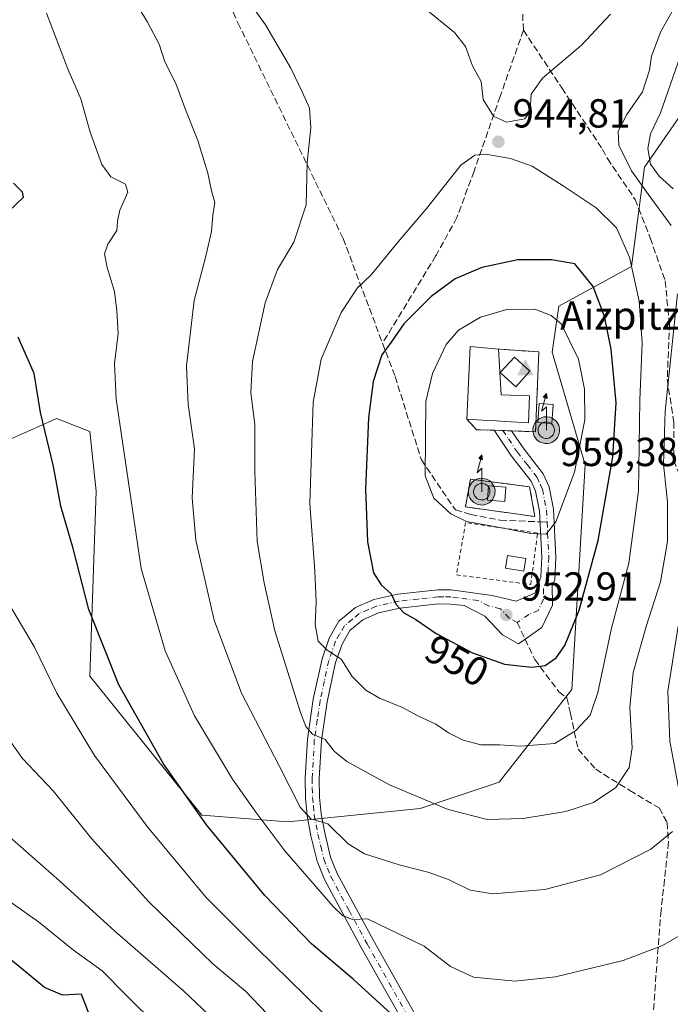
# Model space of a CAD drawing. Units: metres. Extents: x 623541 to 626969, y 4782763 to 4785139.
# Drawn here: x 626115 to 626276, y 4784276 to 4784519 of the extents above; entities that cross this region are included whole.
import ezdxf
from ezdxf.enums import TextEntityAlignment as Align

# ---------------------------------------------------------------- set-up
doc = ezdxf.new("R2010")
doc.units = ezdxf.units.M
doc.header["$MEASUREMENT"] = 0
for name, pattern in [('DGN Style 2', [1.6480167562047852, 0.988810053722871, -0.6592067024819142]), ('DGN Style 3', [2.307223458686699, 1.648016756204785, -0.6592067024819142]), ('DGN Style 4', [2.6384748266838614, 1.318413404963828, -0.6592067024819142, 0.001648016756204785, -0.6592067024819142])]:
    doc.linetypes.add(name, pattern=pattern)
for name, color, linetype, lineweight in [('Alambrada', 7, 'DGN Style 2', 0), ('Antena Cxs', 7, 'Continuous', 0), ('Antena puntual', 7, 'Continuous', 0), ('Carretera de calzada única Cxs', 7, 'Continuous', 13), ('Carretera de calzada única eje', 7, 'DGN Style 4', 0), ('Cima', 7, 'Continuous', 0), ('Cota de cima', 7, 'Continuous', 0), ('Curva de nivel maestra', 30, 'Continuous', 30), ('Curva de nivel normal', 30, 'Continuous', 0), ('Edificación Cxs', 1, 'Continuous', 13), ('Edificación ligera Cxs', 1, 'Continuous', 0), ('Instalación de telecomunicaciones y medición Cxs', 135, 'Continuous', 0), ('Nivel 33', 7, 'Continuous', 0), ('Nombre de cima', 7, 'Continuous', 0), ('Núcleo urbano CxS', 7, 'Continuous', 0), ('Pastizal CxS', 92, 'Continuous', 0), ('Punto de cota en terreno', 7, 'Continuous', 0), ('Rótulo de curva de nivel directora', 7, 'Continuous', 0), ('Rótulo de punto de cota en terreno', 7, 'Continuous', 0), ('Senda', 7, 'DGN Style 3', 0), ('Senda no paivmentada conexión', 7, 'DGN Style 3', 0)]:
    doc.layers.add(name, color=color, linetype=linetype, lineweight=lineweight)
doc.styles.add('Style-Arial', font='txt')

# ---------------------------------------------------------------- blocks, each defined once
blk = doc.blocks.new('*U19')
at = {"layer": 'Pastizal CxS', "color": 92, "linetype": 'Continuous', "lineweight": 0}
blk.add_polyline3d([(626109.6397000002, 4784414.064099999, 922.1540999999999), (626123.0937999999, 4784420.043299999, 925.4327000000048), (626124.3585000001, 4784420.604900001, 925.7878000000056), (626132.5336999996, 4784417.334899999, 927.7590999999958), (626134.1699000001, 4784402.6165, 927.3635999999971), (626132.5336999996, 4784356.827299999, 922.9505000000064), (626160.3350999998, 4784322.484300001, 925.3016000000061), (626181.5941000005, 4784320.849300001, 932.5078999999969), (626214.3015999999, 4784324.119700001, 939.8555999999954), (626233.9256999996, 4784330.6599, 943.5331000000006), (626251.9139, 4784353.5551, 948.4147999999988), (626255.1848999998, 4784409.157299999, 955.5339999999997), (626247.0075000003, 4784436.958500001, 958.3469999999943), (626248.6436999999, 4784448.405300001, 953.5224000000018), (626266.6321, 4784458.217300001, 945.7592000000004), (626269.9029999999, 4784482.748500001, 937.2189000000071), (626299.3392000003, 4784525.2663, 933.9005000000034)], dxfattribs=at)
blk = doc.blocks.new('5CIMA')
at = {"layer": 'Núcleo urbano CxS', "color": 51, "linetype": 'Continuous', "lineweight": 0}
blk.add_solid([(-0.2046930268283468, -0.1364620178855643), (-1.818989403545857e-16, 0.2729240357711289), (0.204693026828347, -0.1364620178855646)], dxfattribs=at)
blk = doc.blocks.new('5PATER')
at = {"layer": 'Punto de cota en terreno', "linetype": 'Continuous', "lineweight": 0}
h = blk.add_hatch(color=51, dxfattribs=at)
edge = h.paths.add_edge_path()
edge.add_ellipse((0, 0), major_axis=(-0.1095731443231308, -0.1110710700762829), ratio=0.9994222409660322, start_angle=0, end_angle=360)
blk = doc.blocks.new('5ANTEN')
at = {"layer": 'Nivel 33', "linetype": 'Continuous', "lineweight": 0, "extrusion": (0, 0, -1)}
blk.add_hatch(color=5, dxfattribs=at).paths.add_polyline_path([(-0.0254, 0.7572), (-0.0074, 0.8788), (0.0718, 0.7896000000000001)])
at = {"layer": 'Nivel 33', "linetype": 'Continuous', "lineweight": 0}
for points in [[(0.039, -0.3583), (-0.0328, -0.3574), (-0.09210000000000002, -0.3441000000000001), (-0.1438, -0.3251), (-0.1919, -0.2949), (-0.2269, -0.263), (-0.2647, -0.2219), (-0.2906, -0.178), (-0.3112, -0.1303), (-0.3232, -0.064), (-0.3252, -0.0046), (-0.3178, 0.0489), (-0.2941, 0.1163), (-0.2696, 0.1597), (-0.2321, 0.2034), (-0.1989, 0.2326), (-0.171, 0.2528), (-0.099, 0.2862), (-0.0524, 0.2994), (0.0124, 0.3021), (0.0915, 0.2914), (0.1483, 0.269), (0.2024, 0.2377), (0.2338, 0.2116), (0.2578, 0.185), (0.291, 0.1357), (0.312, 0.0935), (0.3246, 0.05110000000000001), (0.3333, 0.0027), (0.3324, -0.0536), (0.3246, -0.1024), (0.305, -0.1598), (0.2789, -0.2113), (0.2476, -0.2515), (0.229, -0.2727), (0.1906, -0.3008), (0.1399, -0.3302), (0.0916, -0.3488000000000001)], [(0.0285, -0.2317), (-0.018, -0.2311), (-0.0563, -0.2225), (-0.0877, -0.2109), (-0.1151, -0.1938), (-0.1376, -0.1733), (-0.1625, -0.1461), (-0.1776, -0.1206), (-0.1893, -0.0935), (-0.1971, -0.0505), (-0.1984, -0.0112), (-0.1942, 0.019), (-0.1785, 0.06380000000000001), (-0.1655, 0.0867), (-0.1419, 0.1143), (-0.1199, 0.1337), (-0.1067, 0.1432), (-0.0549, 0.1672), (-0.0323, 0.1736), (0.006500000000000001, 0.1753), (0.0594, 0.1681), (0.0931, 0.1548), (0.1298, 0.1336), (0.146, 0.1201), (0.1579, 0.1069), (0.1815, 0.0719), (0.1939, 0.047), (0.2013, 0.0218), (0.2066, -0.0076), (0.2061, -0.0426), (0.2014, -0.0718), (0.1882, -0.1105), (0.1716, -0.1432), (0.1501, -0.1709), (0.1431, -0.1788), (0.1213, -0.1948), (0.08510000000000001, -0.2158), (0.0573, -0.2265)]]:
    blk.add_hatch(color=5, dxfattribs=at).paths.add_polyline_path(points)
at = {"layer": 'Nivel 33', "color": 7, "linetype": 'Continuous', "lineweight": 0, "elevation": 0.05, "flags": 128}
blk.add_lwpolyline([(0.007, -0.0288), (0.0074, 0.5504), (-0.1102, 0.4384), (0.0074, 0.8788)], dxfattribs=at)
at = {"layer": 'Nivel 33', "color": 7, "linetype": 'Continuous', "lineweight": 0, "flags": 128}
for points in [[(-0.2321, 0.2034), (-0.2696, 0.1597), (-0.2941, 0.1163), (-0.3178, 0.0489), (-0.3252, -0.0046), (-0.3232, -0.064), (-0.3112, -0.1303), (-0.2906, -0.178), (-0.2647, -0.2219), (-0.2269, -0.263), (-0.1919, -0.2949), (-0.1438, -0.3251), (-0.09210000000000002, -0.3441000000000001), (-0.0328, -0.3574), (0.039, -0.3583), (0.0916, -0.3488000000000001), (0.1399, -0.3302), (0.1906, -0.3008), (0.229, -0.2727), (0.2476, -0.2515), (0.2789, -0.2113), (0.305, -0.1598), (0.3246, -0.1024), (0.3324, -0.0536), (0.3333, 0.0027), (0.3246, 0.05110000000000001), (0.312, 0.0935), (0.291, 0.1357), (0.2578, 0.185), (0.2338, 0.2116), (0.2024, 0.2377), (0.1483, 0.269), (0.0915, 0.2914), (0.0124, 0.3021), (-0.0524, 0.2994), (-0.099, 0.2862), (-0.171, 0.2528), (-0.1989, 0.2326)], [(-0.1419, 0.1143), (-0.1655, 0.0867), (-0.1785, 0.06380000000000001), (-0.1942, 0.019), (-0.1984, -0.0112), (-0.1971, -0.0505), (-0.1893, -0.0935), (-0.1776, -0.1206), (-0.1625, -0.1461), (-0.1376, -0.1733), (-0.1151, -0.1938), (-0.0877, -0.2109), (-0.0563, -0.2225), (-0.018, -0.2311), (0.0285, -0.2317), (0.0573, -0.2265), (0.08510000000000001, -0.2158), (0.1213, -0.1948), (0.1431, -0.1788), (0.1501, -0.1709), (0.1716, -0.1432), (0.1882, -0.1105), (0.2014, -0.0718), (0.2061, -0.0426), (0.2066, -0.0076), (0.2013, 0.0218), (0.1939, 0.047), (0.1815, 0.0719), (0.1579, 0.1069), (0.146, 0.1201), (0.1298, 0.1336), (0.0931, 0.1548), (0.0594, 0.1681), (0.006500000000000001, 0.1753), (-0.0323, 0.1736), (-0.0549, 0.1672), (-0.1067, 0.1432), (-0.1199, 0.1337)]]:
    blk.add_lwpolyline(points, close=True, dxfattribs=at)
at = {"layer": 'Nivel 33', "color": 7, "linetype": 'Continuous', "lineweight": 0}
blk.add_3dface([(0.0074, 0.8788, 0.05), (0.0254, 0.7572, 0.05), (-0.0718, 0.7896000000000001, 0.05)], dxfattribs=at)

msp = doc.modelspace()

# ---------------------------------------------------------------- linework, layer by layer
at = {"layer": 'Alambrada', "color": 7, "linetype": 'DGN Style 2', "lineweight": 0}
for points in [[(626225.8800999997, 4784420.390100001, 960.3963999999978), (626228.2801000001, 4784417.8201, 960.2290000000067), (626232.6700999998, 4784417.670100001, 960.7863000000071), (626236.9700999996, 4784417.520099999, 960.6658000000025), (626242.9200999998, 4784417.3201, 963.2191000000021), (626243.7100999998, 4784437.050100001, 959.9168999999965), (626232.7801000001, 4784437.8201, 961.5380000000005)], [(626242.7401000002, 4784396.340100001, 956.0745000000024), (626241.4200999998, 4784403.720100001, 957.5865999999952), (626226.7600999996, 4784405.590100001, 958.3142999999982), (626225.5301000001, 4784398.7301, 956.7614999999934), (626242.7401000002, 4784396.340100001, 956.0745000000024)], [(626241.7100999998, 4784379.540100001, 954.123900000006), (626243.4001000002, 4784392.2501, 955.3518000000041), (626225.6001000004, 4784394.8301, 955.4869000000036), (626223.3101000005, 4784381.9101, 953.0528000000049), (626241.7100999998, 4784379.540100001, 954.123900000006)]]:
    msp.add_polyline3d(points, dxfattribs=at)
at = {"layer": 'Antena Cxs', "color": 7, "linetype": 'Continuous', "lineweight": 0}
msp.add_polyline3d([(626241.5094, 4784432.276000001, 965.9648000000016), (626238.0037000002, 4784428.4395, 968.3891000000004), (626234.1672, 4784431.9453, 967.3154999999971), (626237.6728999997, 4784435.7817, 965.4760999999999), (626241.5094, 4784432.276000001, 965.9648000000016)], dxfattribs=at)
msp.add_polyline3d([(626241.5094, 4784432.276000001, 965.9648000000016), (626238.0037000002, 4784428.4395, 968.3891000000004), (626234.1672, 4784431.9453, 967.3154999999971), (626237.6728999997, 4784435.7817, 965.4760999999999), (626241.5094, 4784432.276000001, 965.9648000000016)], dxfattribs=at)
msp.add_3dface([(626241.5094, 4784432.276000001, 965.9648000000016), (626238.0037000002, 4784428.4395, 968.3891000000004), (626234.1672, 4784431.9453, 967.3154999999971), (626237.6728999997, 4784435.7817, 965.4760999999999)], dxfattribs=at)
msp.add_3dface([(626241.5094, 4784432.276000001, 965.9648000000016), (626238.0037000002, 4784428.4395, 968.3891000000004), (626234.1672, 4784431.9453, 967.3154999999971), (626237.6728999997, 4784435.7817, 965.4760999999999)], dxfattribs=at)
at = {"layer": 'Carretera de calzada única Cxs', "color": 7, "linetype": 'Continuous', "lineweight": 13, "extrusion": (0.007071264555353207, -0.4951906917357853, 0.8687555329526384), "elevation": -2363936.150312142, "flags": 128}
msp.add_lwpolyline([(694482.7848691012, 4148773.344127618), (694484.9336504366, 4148773.228224494), (694487.0822889869, 4148773.100811825)], dxfattribs=at)
at = {"layer": 'Carretera de calzada única Cxs', "color": 7, "linetype": 'Continuous', "lineweight": 13}
for points in [[(626218.0100999996, 4784257.370100001, 923.0334000000003), (626199.7001, 4784289.790100001, 928.603099999993), (626190.6401000004, 4784306.550100001, 931.9342000000034), (626188.8400999998, 4784311.0701, 932.8542000000016), (626187.3000999996, 4784317.4101, 934.264599999995), (626186.3901000004, 4784322.350099999, 935.1261999999989), (626185.9501, 4784326.7501, 936.0047999999952), (626185.8501000004, 4784331.600099999, 937.1325999999973), (626186.4101, 4784341.270099999, 939.5293999999994), (626187.8701, 4784351.1601, 942.0663999999962), (626190.0401, 4784361.1801, 944.3827000000019), (626191.8102000002, 4784366.280099999, 945.8493000000017), (626194.2401000002, 4784370.4301, 946.9850000000006), (626198.3002000004, 4784373.8201, 948.172399999996), (626202.9101999998, 4784375.8301, 949.3830000000017), (626208.7701000003, 4784377.140100001, 950.6517000000023), (626218.6901000004, 4784378.2301, 951.936799999996), (626222.0202000003, 4784378.1801, 952.2173999999941), (626232.1902000001, 4784376.8201, 952.999299999996), (626238.0701000001, 4784375.370100001, 953.2602000000044), (626242.7202000003, 4784377.4101, 953.4838000000019), (626244.2001, 4784381.350099999, 954.3331000000036), (626244.4401000004, 4784386.280099999, 954.8120999999956), (626243.8801999995, 4784397.7301, 956.1903000000021), (626242.9200999998, 4784402.5801, 957.1284000000015), (626241.7901, 4784405.100099999, 957.7504000000046), (626236.9802000001, 4784411.2501, 958.936799999996), (626232.6700999998, 4784417.670100001, 960.7863000000071), (626234.8201000001, 4784417.600099999, 960.7289000000019), (626236.9700999996, 4784417.520099999, 960.6658000000025), (626239.8102000002, 4784413.300100001, 959.6263999999937), (626244.7901, 4784406.920100001, 957.7724000000018), (626246.2600999996, 4784403.6501, 956.9682999999932), (626247.3501000004, 4784398.1501, 955.885500000004), (626247.9301000005, 4784386.280099999, 954.2572999999975), (626247.6601, 4784380.630100001, 953.7317999999941), (626246.9702000003, 4784379.450099999, 953.7017000000051), (626247.0701000001, 4784374.380100001, 953.2565000000033), (626244.4401000004, 4784368.860099999, 952.9437000000034), (626238.6700999998, 4784364.850099999, 952.5329000000056), (626234.7200999996, 4784367.110099999, 952.7566999999982), (626230.3400999998, 4784371.710100001, 952.6486000000004), (626225.2200999996, 4784374.340100001, 952.2041000000027), (626221.7602000004, 4784374.700099999, 951.7868000000017), (626218.8502000002, 4784374.7401, 951.4768000000041), (626209.3400999998, 4784373.700099999, 950.2804000000034), (626204.0000999998, 4784372.5001, 949.2170000000042), (626200.1501000002, 4784370.8201, 948.2274999999937), (626196.9501, 4784368.140100001, 947.1178999999975), (626195.0000999998, 4784364.8101, 946.2093000000023), (626193.4001000002, 4784360.2301, 944.9756000000052), (626191.3101000005, 4784350.540100001, 942.536699999997), (626189.8801999995, 4784340.9101, 940.2675000000017), (626189.3400999998, 4784331.540100001, 937.9475999999995), (626189.4402000001, 4784326.960100001, 936.876099999994), (626189.8501000004, 4784322.840100001, 935.9870999999986), (626190.7200999996, 4784318.140100001, 934.9254999999977), (626192.1701999997, 4784312.130100001, 933.5236000000004), (626193.8000999996, 4784308.030099999, 932.8803000000044), (626202.7500999998, 4784291.4801, 929.3319000000047), (626221.0900999998, 4784259.020099999, 923.5488000000041)], [(626218.0100999996, 4784257.370100001, 923.0334000000003), (626199.7001, 4784289.790100001, 928.603099999993), (626190.6401000004, 4784306.550100001, 931.9342000000034), (626188.8400999998, 4784311.0701, 932.8542000000016), (626187.3000999996, 4784317.4101, 934.264599999995), (626186.3901000004, 4784322.350099999, 935.1261999999989), (626185.9501, 4784326.7501, 936.0047999999952), (626185.8501000004, 4784331.600099999, 937.1325999999973), (626186.4101, 4784341.270099999, 939.5293999999994), (626187.8701, 4784351.1601, 942.0663999999962), (626190.0401, 4784361.1801, 944.3827000000019), (626191.8102000002, 4784366.280099999, 945.8493000000017), (626194.2401000002, 4784370.4301, 946.9850000000006), (626198.3002000004, 4784373.8201, 948.172399999996), (626202.9101999998, 4784375.8301, 949.3830000000017), (626208.7701000003, 4784377.140100001, 950.6517000000023), (626218.6901000004, 4784378.2301, 951.936799999996), (626222.0202000003, 4784378.1801, 952.2173999999941), (626232.1902000001, 4784376.8201, 952.999299999996), (626238.0701000001, 4784375.370100001, 953.2602000000044), (626242.7202000003, 4784377.4101, 953.4838000000019), (626244.2001, 4784381.350099999, 954.3331000000036), (626244.4401000004, 4784386.280099999, 954.8120999999956), (626243.8801999995, 4784397.7301, 956.1903000000021), (626242.9200999998, 4784402.5801, 957.1284000000015), (626241.7901, 4784405.100099999, 957.7504000000046), (626236.9802000001, 4784411.2501, 958.936799999996), (626232.6700999998, 4784417.670100001, 960.7863000000071)], [(626236.9700999996, 4784417.520099999, 960.6658000000025), (626239.8102000002, 4784413.300100001, 959.6263999999937), (626244.7901, 4784406.920100001, 957.7724000000018), (626246.2600999996, 4784403.6501, 956.9682999999932), (626247.3501000004, 4784398.1501, 955.885500000004), (626247.9301000005, 4784386.280099999, 954.2572999999975), (626247.6601, 4784380.630100001, 953.7317999999941), (626246.9702000003, 4784379.450099999, 953.7017000000051), (626247.0701000001, 4784374.380100001, 953.2565000000033), (626244.4401000004, 4784368.860099999, 952.9437000000034), (626238.6700999998, 4784364.850099999, 952.5329000000056), (626234.7200999996, 4784367.110099999, 952.7566999999982), (626230.3400999998, 4784371.710100001, 952.6486000000004), (626225.2200999996, 4784374.340100001, 952.2041000000027), (626221.7602000004, 4784374.700099999, 951.7868000000017), (626218.8502000002, 4784374.7401, 951.4768000000041), (626209.3400999998, 4784373.700099999, 950.2804000000034), (626204.0000999998, 4784372.5001, 949.2170000000042), (626200.1501000002, 4784370.8201, 948.2274999999937), (626196.9501, 4784368.140100001, 947.1178999999975), (626195.0000999998, 4784364.8101, 946.2093000000023), (626193.4001000002, 4784360.2301, 944.9756000000052), (626191.3101000005, 4784350.540100001, 942.536699999997), (626189.8801999995, 4784340.9101, 940.2675000000017), (626189.3400999998, 4784331.540100001, 937.9475999999995), (626189.4402000001, 4784326.960100001, 936.876099999994), (626189.8501000004, 4784322.840100001, 935.9870999999986), (626190.7200999996, 4784318.140100001, 934.9254999999977), (626192.1701999997, 4784312.130100001, 933.5236000000004), (626193.8000999996, 4784308.030099999, 932.8803000000044), (626202.7500999998, 4784291.4801, 929.3319000000047), (626221.0900999998, 4784259.020099999, 923.5488000000041)]]:
    msp.add_polyline3d(points, dxfattribs=at)
at = {"layer": 'Carretera de calzada única eje', "color": 7, "linetype": 'DGN Style 4', "lineweight": 0}
for points in [[(626234.8201000001, 4784417.600099999, 960.7289000000019), (626236.2001, 4784415.550100001, 960.0604000000021), (626238.3901000004, 4784412.270099999, 959.1214000000037), (626240.8000999996, 4784409.200099999, 958.5409000000074), (626243.2901, 4784406.0101, 957.751000000004), (626244.0201000003, 4784404.370100001, 957.3545000000014), (626244.5900999998, 4784403.110099999, 957.0455999999976), (626245.1300999997, 4784400.360099999, 956.501900000003), (626245.6101000002, 4784397.940099999, 956.0387000000047), (626245.7560999999, 4784394.9495, 955.5709999999963)], [(626245.7560999999, 4784394.9495, 955.5709999999963), (626246.1801000005, 4784386.280099999, 954.5682999999991), (626246.0601000005, 4784383.8101, 954.3554000000004), (626245.9301000005, 4784380.9901, 954.022100000002), (626245.5800999999, 4784380.4001, 953.9689999999974), (626244.8400999998, 4784378.4301, 953.6637999999948), (626244.8901000004, 4784375.890100001, 953.3778000000021), (626243.5800999999, 4784373.130100001, 953.2209000000003), (626241.2500999998, 4784372.110099999, 953.1692000000039), (626238.3701, 4784370.110099999, 953.118100000007), (626236.3901000004, 4784371.2401, 953.0424999999959), (626234.2001, 4784373.540100001, 953.0218000000023), (626231.2600999996, 4784374.2601, 952.8604999999952), (626228.7001, 4784375.5801, 952.6601999999986), (626223.6201, 4784376.2601, 952.1388000000006), (626221.8901000004, 4784376.440099999, 951.9719999999943), (626220.2200999996, 4784376.460100001, 951.8144999999931), (626218.7701000003, 4784376.4801, 951.6784999999946), (626213.8101000005, 4784375.940099999, 951.1218999999984), (626209.0601000005, 4784375.420100001, 950.4691000000021), (626206.3800999997, 4784374.8201, 949.9670999999945), (626203.4501, 4784374.1601, 949.2998999999982), (626201.5301000001, 4784373.3201, 948.8119000000006), (626199.2200999996, 4784372.3201, 948.2443000000059), (626197.6300999997, 4784370.9801, 947.705700000006), (626195.5900999998, 4784369.280099999, 947.0660000000062), (626194.3800999997, 4784367.210100001, 946.563500000004), (626193.4001000002, 4784365.540100001, 946.0725999999995), (626192.5201000003, 4784362.9901, 945.386799999993), (626191.7200999996, 4784360.700099999, 944.6934999999941), (626190.6300999997, 4784355.690099999, 943.4429999999993), (626189.5900999998, 4784350.850099999, 942.3024000000006), (626188.8800999997, 4784346.030099999, 941.1943000000028), (626188.1401000004, 4784341.090100001, 939.9934000000068), (626187.5900999998, 4784331.5701, 937.6576999999961), (626187.6401000004, 4784329.280099999, 937.1296000000002), (626187.6901000004, 4784326.850099999, 936.5743999999978), (626187.9001000002, 4784324.790100001, 936.1435000000056), (626188.1201, 4784322.590100001, 935.6796999999933), (626188.5701000001, 4784320.120100001, 935.141699999993), (626189.0100999996, 4784317.770099999, 934.6208000000044), (626189.7301000003, 4784314.770099999, 933.9376999999951), (626190.5000999998, 4784311.600099999, 933.2045000000071), (626191.4001000002, 4784309.340100001, 932.7790999999999), (626192.2200999996, 4784307.290100001, 932.4572000000045), (626196.7500999998, 4784298.9101, 930.7146000000067), (626201.2200999996, 4784290.630100001, 929.0031000000017), (626219.5500999996, 4784258.190099999, 923.2737000000053)]]:
    msp.add_polyline3d(points, dxfattribs=at)
at = {"layer": 'Curva de nivel maestra', "color": 30, "linetype": 'Continuous', "lineweight": 30, "flags": 128}
for points, elevation in [([(626112.3399999999, 4784471.7401), (626116.1600000003, 4784475.340100001), (626115.9100000003, 4784476.5701), (626113.6900000004, 4784478.800100001)], 925), ([(626241.8799999999, 4784359.050100001), (626245.29, 4784359.520099999), (626248, 4784361.370100001), (626250.1799999997, 4784364.440099999), (626253.6699999999, 4784373.210100001), (626258.3700000001, 4784390.440099999), (626262.0099999999, 4784411.0801), (626262.8499999996, 4784424.4301), (626261.6500000004, 4784437.7501), (626259.9600000001, 4784445.800100001), (626257.1399999997, 4784453.2301), (626252.6399999997, 4784458.850099999), (626246.8200000003, 4784459.8101), (626238.4900000002, 4784459.800100001), (626229.5899999999, 4784457.9101), (626223.04, 4784455.170100001), (626217.0599999997, 4784450.7501), (626210.2599999999, 4784444.020099999), (626207.1399999997, 4784439.4301), (626204.8799999999, 4784436.3301), (626202.7100000001, 4784429.7401), (626201.5099999999, 4784420.7401), (626200.7800000003, 4784403.0801), (626201.3300000001, 4784390.0801), (626202.7599999999, 4784382.4101), (626204.6900000004, 4784379.4101), (626207.1399999997, 4784377.2501), (626208.4299999997, 4784374.600099999), (626210.3200000003, 4784372.540100001), (626213.2800000003, 4784370.9001), (626218.29, 4784367.4301), (626227.3300000001, 4784362.610099999), (626235.25, 4784359.800100001), (626241.8799999999, 4784359.050100001)], 950), ([(626209.0700000003, 4784271.590100001), (626197.7199999997, 4784281.940099999), (626187.4400000004, 4784290.6601), (626175.8799999999, 4784302.620100001), (626161.4299999997, 4784320.0601), (626150.79, 4784335.200099999), (626139.79, 4784354.6801), (626132.2999999998, 4784373.3101), (626128.4199999999, 4784388.4301), (626125.4000000004, 4784398.890100001), (626123.6100000005, 4784408.700099999), (626120.4000000004, 4784422.0801), (626118.7800000003, 4784431.7401), (626114.8399999999, 4784440.7401)], 925), ([(626132.2800000003, 4784273.6501), (626130.5, 4784278.2401), (626125.7800000003, 4784277.940099999), (626121.3899999997, 4784279.8301), (626113.3200000003, 4784286.4801)], 900)]:
    msp.add_lwpolyline(points, dxfattribs=dict(at, elevation=elevation))
at = {"layer": 'Curva de nivel normal', "color": 30, "linetype": 'Continuous', "lineweight": 0, "flags": 128}
for points, elevation in [([(626276.8099999997, 4784318.449999999), (626271.4699999997, 4784314.050000001), (626258.9800000006, 4784307.730000001), (626245.2000000002, 4784304.08), (626232.4299999997, 4784303), (626226.7400000002, 4784303.960000001), (626221.5199999996, 4784306.52), (626216.5999999996, 4784308.279999999), (626209.1799999997, 4784310.180000001), (626200.5999999996, 4784312.9), (626196.5199999996, 4784315.4), (626191.4800000006, 4784320.300000001), (626187.2999999998, 4784321.550000001), (626184.6100000005, 4784324.5), (626179.4500000002, 4784334.67), (626170.1399999997, 4784352.689999999), (626163.3099999997, 4784370.730000001), (626158.79, 4784390.470000001), (626157.9199999999, 4784401), (626158.5099999999, 4784413.060000001), (626156.9500000002, 4784424.039999999), (626156.4600000001, 4784433.65), (626158.3799999999, 4784449.74), (626161.3099999997, 4784460.710000001), (626162.7199999997, 4784466.859999999), (626163, 4784470.880000001), (626163.5, 4784474.050000001), (626162.6600000003, 4784476.880000001), (626161.7400000002, 4784481.24), (626159.3200000003, 4784489.32), (626156.0999999996, 4784497.430000001), (626153.8899999997, 4784503.42), (626151.1600000003, 4784508.76), (626149.7199999997, 4784513.180000001), (626146.8700000001, 4784518.65), (626139.9299999997, 4784530.15)], 935), ([(626171.5999999996, 4784524.230000001), (626176.04, 4784517.930000001), (626182.3300000001, 4784507.220000001), (626185.1399999997, 4784501.34), (626186.9800000006, 4784497.380000001), (626187.2999999998, 4784492.529999999), (626186.3799999999, 4784483.859999999), (626186.1399999997, 4784473.41), (626183.0599999997, 4784464.199999999), (626179.0099999999, 4784457.449999999), (626175.9600000001, 4784449.230000001), (626172.8300000001, 4784434.699999999), (626172.4600000001, 4784426.9), (626173.4100000003, 4784419.08), (626173.3899999997, 4784407.5), (626173.9900000002, 4784390.199999999), (626175.7000000002, 4784379.92), (626178.3499999996, 4784368.109999999), (626184.7000000002, 4784347.91), (626186.0199999996, 4784344.449999999), (626187.6600000003, 4784342.539999999), (626190.8600000005, 4784341.16), (626193.0700000003, 4784338.289999999), (626196.1600000003, 4784335.779999999), (626206.7400000002, 4784329.960000001), (626221.3099999997, 4784323.859999999), (626230.9000000004, 4784321.430000001), (626239.8499999996, 4784321.640000001), (626250.3899999997, 4784323.4), (626257.25, 4784325.65), (626262.7599999999, 4784329.33), (626266.0899999999, 4784334.25), (626266.7800000003, 4784339.100000001), (626266.2199999997, 4784349.119999999), (626267.04, 4784357.75), (626270.2599999999, 4784369.140000001), (626273.8399999999, 4784380.210000001), (626275.5800000001, 4784390.130000001), (626275.5899999999, 4784399.939999999), (626274.5700000003, 4784409.180000001), (626275, 4784422.41), (626278.04, 4784451.430000001)], 940), ([(626276.4500000002, 4784468.33), (626270.7999999998, 4784476.109999999), (626266.6100000005, 4784481.859999999), (626263.54, 4784488.210000001), (626263.3099999997, 4784491.689999999), (626265.4800000006, 4784495.74), (626269.3700000001, 4784501.41), (626271.1299999999, 4784506.75), (626271.5999999996, 4784510.180000001), (626273.8799999999, 4784516.34), (626278.8700000001, 4784525.100000001)], 940), ([(626261.4800000006, 4784520.619999999), (626254.2599999999, 4784512.960000001), (626244.5999999996, 4784504.74), (626241.8099999997, 4784500.82), (626241.5899999999, 4784496.619999999), (626240.2699999996, 4784494.710000001), (626235.7400000002, 4784493.84), (626232.5300000003, 4784495.4), (626229.9199999999, 4784499.470000001), (626229.4000000004, 4784503.939999999), (626227.29, 4784507.800000001), (626225.5700000003, 4784512.609999999), (626222.8700000001, 4784516.039999999), (626214.0199999996, 4784523.220000001)], 945), ([(626284.4900000002, 4784296.07), (626274.3499999996, 4784290.26), (626264.5700000003, 4784286.57), (626247.8300000001, 4784282.470000001), (626237.8700000001, 4784281.449999999), (626227.54, 4784282.430000001), (626221.8399999999, 4784285.060000001), (626215.3499999996, 4784290.09), (626206.3799999999, 4784294.359999999), (626201.3200000003, 4784296.880000001), (626197.5599999997, 4784296.66), (626195.1699999999, 4784297.609999999), (626192.8399999999, 4784299.880000001), (626180.8300000001, 4784313.630000001), (626173.6900000004, 4784323.25), (626167.8600000005, 4784331.41), (626158.4699999997, 4784347.02), (626151.2599999999, 4784363.15), (626145.25, 4784383.470000001), (626142.4000000004, 4784403.100000001), (626139.0999999996, 4784425.369999999), (626138.6699999999, 4784434.210000001), (626139.5800000001, 4784441.619999999), (626139.2400000002, 4784447.210000001), (626138.7199999997, 4784451.960000001), (626136.8399999999, 4784457.92), (626136.2000000002, 4784461.289999999), (626137.0499999998, 4784463.74), (626139.2400000002, 4784467.08), (626139.4000000004, 4784469.41), (626139.9800000006, 4784472.08), (626141.9400000004, 4784476.58), (626141.4000000004, 4784478.57), (626137.8099999997, 4784480.33), (626135.5499999998, 4784483.390000001), (626132.6500000004, 4784491.4), (626130.3200000003, 4784499.67), (626127.2400000002, 4784506.789999999), (626121.8799999999, 4784520.850000001)], 930), ([(626278.7100000001, 4784510.119999999), (626273.8099999997, 4784496.16), (626271.3499999996, 4784491.029999999), (626270.7000000002, 4784487.369999999), (626271.3300000001, 4784483.51), (626273.5099999999, 4784480.5), (626276.9299999997, 4784477.350000001)], 935), ([(626230.4699999997, 4784485.930000001), (626227.8899999997, 4784485.699999999), (626224.4100000003, 4784483.27), (626215.9699999997, 4784472.609999999), (626208.8799999999, 4784464.26), (626202.1900000004, 4784456.16), (626198.8600000005, 4784452.890000001), (626194.8099999997, 4784446.84), (626189.8200000003, 4784435.26), (626187.8899999997, 4784424.619999999), (626187.0599999997, 4784399.58), (626188.2400000002, 4784382.880000001), (626188.6100000005, 4784375.119999999), (626188.3200000003, 4784369.619999999), (626189.1100000005, 4784365.52), (626191.3399999999, 4784363.27), (626194.8200000003, 4784361.07), (626197.5199999996, 4784356.76), (626200.8899999997, 4784353.390000001), (626204.2699999996, 4784351.430000001), (626209.9800000006, 4784349.140000001), (626213.7199999997, 4784347.060000001), (626218.2300000006, 4784344.960000001), (626221.3799999999, 4784342.869999999), (626224.9500000002, 4784341.07), (626229.3499999996, 4784339.9), (626233.9900000002, 4784339.850000001), (626239.0800000001, 4784339.550000001), (626247.6600000003, 4784340.17), (626252.8799999999, 4784343.4), (626256.4000000004, 4784347.180000001), (626258.2800000003, 4784352.83), (626261.7300000006, 4784368.720000001), (626266.0199999996, 4784384.84), (626268.3799999999, 4784402.720000001), (626268.7000000002, 4784425.09), (626269.2999999998, 4784439.300000001), (626268.5599999997, 4784449.609999999), (626266.1200000001, 4784460.480000001), (626262.9000000004, 4784467.779999999), (626257.8700000001, 4784472.689999999), (626249.75, 4784478.119999999), (626242.0800000001, 4784482.99), (626236.6799999997, 4784484.890000001), (626230.4699999997, 4784485.930000001)], 945), ([(626242.7400000002, 4784447.619999999), (626235.8099999997, 4784447.539999999), (626229.2699999996, 4784445.640000001), (626223.8600000005, 4784442.41), (626220.8099999997, 4784438.930000001), (626217.3799999999, 4784431.680000001), (626215.7199999997, 4784424.82), (626215.5899999999, 4784406.380000001), (626217.7000000002, 4784400.850000001), (626221.9400000004, 4784396.980000001), (626225.8399999999, 4784395.08), (626232.7199999997, 4784393.91), (626241.75, 4784392.16), (626245.5300000003, 4784392), (626247.9500000002, 4784395), (626252.5800000001, 4784407.34), (626255.0800000001, 4784420.289999999), (626255.0499999998, 4784427.850000001), (626253.4900000002, 4784435.26), (626249.2000000002, 4784444), (626246.7599999999, 4784446.039999999), (626242.7400000002, 4784447.619999999)], 955), ([(626198.1900000004, 4784265.859999999), (626173.8700000001, 4784289.619999999), (626161.3799999999, 4784302.08), (626146.7599999999, 4784319.640000001), (626133.6900000004, 4784337.24), (626124.4100000003, 4784352.630000001), (626118.9100000003, 4784364.07), (626112.6699999999, 4784374.480000001)], 920), ([(626278.1799999997, 4784369.189999999), (626275.6100000005, 4784353.16), (626276.1600000003, 4784340.75), (626278.5899999999, 4784327.52)], 935), ([(626176.4900000002, 4784273.380000001), (626171.0800000001, 4784278.960000001), (626163.0599999997, 4784285.730000001), (626147.1799999997, 4784301.08), (626132.9600000001, 4784316.75), (626123.4600000001, 4784328.539999999), (626115.9400000004, 4784336.5), (626109.7699999996, 4784344.99)], 915), ([(626173.0700000003, 4784262.600000001), (626155.7300000006, 4784279.029999999), (626138.7599999999, 4784293.810000001), (626125.0499999998, 4784306.25), (626112.7100000001, 4784317.09)], 910), ([(626149.4000000004, 4784270.180000001), (626141.54, 4784277.99), (626135.6200000001, 4784283.949999999), (626128.5199999996, 4784289.07), (626119.9000000004, 4784296.119999999), (626105.9699999997, 4784305.859999999)], 905)]:
    msp.add_lwpolyline(points, dxfattribs=dict(at, elevation=elevation))
at = {"layer": 'Edificación Cxs', "color": 1, "linetype": 'Continuous', "lineweight": 13, "elevation": 964.9198999999937, "flags": 128}
msp.add_lwpolyline([(626241.3701, 4784426.1601), (626241.1201, 4784419.520099999), (626235.4200999998, 4784419.850099999), (626233.2200999996, 4784419.9901), (626231.0500999996, 4784420.100099999), (626225.8800999997, 4784420.390100001), (626226.7100999998, 4784438.360099999), (626232.7801000001, 4784437.8201), (626233.7301000003, 4784437.720100001), (626234.3501000004, 4784426.4101)], close=True, dxfattribs=at)
at = {"layer": 'Edificación Cxs', "color": 1, "linetype": 'Continuous', "lineweight": 13, "extrusion": (-0.3119323876946804, 0.06138615328474979, 0.9481191516323234), "elevation": 99267.59964956428, "flags": 128}
msp.add_lwpolyline([(-4815300.666701565, -293025.0456807029), (-4815318.458790512, -293027.84642757), (-4815319.101007245, -293021.4547860227)], dxfattribs=at)
at = {"layer": 'Edificación Cxs', "color": 1, "linetype": 'Continuous', "lineweight": 13}
for points in [[(626232.7801000001, 4784437.8201, 961.5380000000005), (626233.7301000003, 4784437.720100001, 961.4695999999967), (626234.3501000004, 4784426.4101, 964.9198999999935), (626241.3701, 4784426.1601, 963.5106999999989)], [(626241.3701, 4784426.1601, 963.5106999999989), (626241.1201, 4784419.520099999, 962.7788), (626235.4200999998, 4784419.850099999, 962.0155999999989), (626233.2200999996, 4784419.9901, 962.1135999999971), (626231.0500999996, 4784420.100099999, 961.8908999999985), (626225.8800999997, 4784420.390100001, 960.3963999999978)], [(626247.2401000002, 4784424.040100001, 960.7638000000006), (626246.9600999998, 4784419.340100001, 962.823900000003), (626243.4600999998, 4784419.5701, 963.0503999999928), (626243.7600999996, 4784424.2601, 962.203999999998), (626247.2401000002, 4784424.040100001, 960.7638000000006)]]:
    msp.add_polyline3d(points, dxfattribs=at)
msp.add_3dface([(626247.2401000002, 4784424.040100001, 963.0503999999928), (626246.9600999998, 4784419.340100001, 963.0503999999928), (626243.4600999998, 4784419.5701, 963.0503999999928), (626243.7600999996, 4784424.2601, 963.0503999999928)], dxfattribs=at)
at = {"layer": 'Edificación ligera Cxs', "color": 1, "linetype": 'Continuous', "lineweight": 0}
for points in [[(626235.5701000001, 4784403.610099999, 959.3227000000044), (626235.3201000001, 4784400.0801, 958.4153999999982), (626231.0301000001, 4784400.390100001, 959.3785999999964), (626231.2801000001, 4784403.920100001, 960.4131999999954), (626235.5701000001, 4784403.610099999, 959.3227000000044)], [(626240.4600999998, 4784385.9901, 955.3243999999978), (626239.9700999996, 4784382.860099999, 955.4219000000012), (626235.4401000004, 4784383.5801, 955.2081999999937), (626235.9301000005, 4784386.710100001, 955.3010000000068), (626240.4600999998, 4784385.9901, 955.3243999999978)]]:
    msp.add_polyline3d(points, dxfattribs=at)
for points in [[(626235.5701000001, 4784403.610099999, 960.4131999999954), (626235.3201000001, 4784400.0801, 960.4131999999954), (626231.0301000001, 4784400.390100001, 960.4131999999954), (626231.2801000001, 4784403.920100001, 960.4131999999954)], [(626240.4600999998, 4784385.9901, 955.4219000000012), (626239.9700999996, 4784382.860099999, 955.4219000000012), (626235.4401000004, 4784383.5801, 955.4219000000012), (626235.9301000005, 4784386.710100001, 955.4219000000012)]]:
    msp.add_3dface(points, dxfattribs=at)
at = {"layer": 'Instalación de telecomunicaciones y medición Cxs', "color": 135, "linetype": 'Continuous', "lineweight": 0, "extrusion": (-0.3119323876946804, 0.06138615328474979, 0.9481191516323234), "elevation": 99267.59964956428, "flags": 128}
msp.add_lwpolyline([(-4815300.666701565, -293025.0456807029), (-4815318.458790512, -293027.84642757), (-4815319.101007245, -293021.4547860227)], dxfattribs=at)
at = {"layer": 'Instalación de telecomunicaciones y medición Cxs', "color": 135, "linetype": 'Continuous', "lineweight": 0, "extrusion": (0.1459949014636757, -0.01028509368880033, 0.9892318765559591), "elevation": 43169.58583617497, "flags": 128}
msp.add_lwpolyline([(4816617.303387023, -285215.3807244605), (4816617.303387023, -285226.4570851084)], dxfattribs=at)
at = {"layer": 'Instalación de telecomunicaciones y medición Cxs', "color": 135, "linetype": 'Continuous', "lineweight": 0, "extrusion": (-0.3840325092821867, 0.1673527975899498, 0.908026471504683), "elevation": 561062.6117709972, "flags": 128}
msp.add_lwpolyline([(-4636246.591675141, -1213855.954841109), (-4636228.188870854, -1213848.072054846), (-4636225.995233748, -1213854.167118188)], dxfattribs=at)
at = {"layer": 'Instalación de telecomunicaciones y medición Cxs', "color": 135, "linetype": 'Continuous', "lineweight": 0, "extrusion": (-0.1299797877915833, -0.1848334377683056, 0.9741364663374454), "elevation": -964782.018280577, "flags": 128}
msp.add_lwpolyline([(-2239899.757426717, 4163515.996853884), (-2239903.434687925, 4163513.53049355), (-2239906.876211224, 4163514.271331016)], dxfattribs=at)
at = {"layer": 'Instalación de telecomunicaciones y medición Cxs', "color": 135, "linetype": 'Continuous', "lineweight": 0, "extrusion": (0.02800220701400265, -0.0009778341982798967, 0.999607383047277), "elevation": 13817.9387294041, "flags": 128}
msp.add_lwpolyline([(4803357.937472448, -458676.6712641718), (4803357.937472448, -458674.5156052354)], dxfattribs=at)
at = {"layer": 'Instalación de telecomunicaciones y medición Cxs', "color": 135, "linetype": 'Continuous', "lineweight": 0, "extrusion": (0.02795416714387362, -0.0009741307921244454, 0.9996087312586323), "elevation": 13805.57442664085, "flags": 128}
msp.add_lwpolyline([(4803324.709668728, -459027.0273515781), (4803324.709668728, -459024.8787079829)], dxfattribs=at)
at = {"layer": 'Instalación de telecomunicaciones y medición Cxs', "color": 135, "linetype": 'Continuous', "lineweight": 0, "extrusion": (0.03481025074283148, -0.1946209472987973, 0.9802606456018421), "elevation": -908406.8789477884, "flags": 128}
msp.add_lwpolyline([(1458836.913237038, 4508801.392053664), (1458836.913237038, 4508793.743965902)], dxfattribs=at)
at = {"layer": 'Instalación de telecomunicaciones y medición Cxs', "color": 135, "linetype": 'Continuous', "lineweight": 0}
msp.add_polyline3d([(626243.7100000001, 4784437.050000001, 959.9170000000014), (626242.9199999999, 4784417.32, 963.2189999999974), (626236.9699999997, 4784417.52, 960.6656999999979), (626232.6699999999, 4784417.67, 960.7862000000023), (626228.2800000003, 4784417.82, 960.2289000000019), (626225.8799999999, 4784420.390000001, 960.3962999999932), (626226.7100000001, 4784438.359999999, 959.5059999999941), (626232.7800000003, 4784437.82, 961.5381000000052)], close=True, dxfattribs=at)
msp.add_polyline3d([(626242.7401000002, 4784396.340100001, 956.0745000000024), (626225.5301000001, 4784398.7301, 956.7614999999934), (626226.7600999996, 4784405.590100001, 958.3142999999982), (626241.4200999998, 4784403.720100001, 957.5865999999952)], dxfattribs=at)
msp.add_3dface([(626241.4199999999, 4784403.720000001, 957.5865999999952), (626242.7400000002, 4784396.34, 956.0745000000024), (626225.5300000003, 4784398.730000001, 956.761400000003), (626226.7599999999, 4784405.59, 958.3142999999982)], dxfattribs=at)
at = {"layer": 'Pastizal CxS', "color": 92, "linetype": 'Continuous', "lineweight": 0}
for points in [[(626299.3392000003, 4784525.2663, 933.9005000000034), (626269.9029999999, 4784482.748500001, 937.2189000000071), (626266.6321, 4784458.217300001, 945.7592000000004), (626248.6436999999, 4784448.405300001, 953.5224000000018), (626247.0075000003, 4784436.958500001, 958.3469999999943), (626255.1848999998, 4784409.157299999, 955.5339999999997), (626251.9139, 4784353.5551, 948.4147999999988), (626233.9256999996, 4784330.6599, 943.5331000000006), (626214.3015999999, 4784324.119700001, 939.8555999999954), (626181.5941000005, 4784320.849300001, 932.5078999999969), (626160.3350999998, 4784322.484300001, 925.3016000000061), (626132.5336999996, 4784356.827299999, 922.9505000000064), (626134.1699000001, 4784402.6165, 927.3635999999971), (626132.5336999996, 4784417.334899999, 927.7590999999958), (626124.3585000001, 4784420.604900001, 925.7878000000056), (626123.0937999999, 4784420.043299999, 925.4327000000048), (626109.6397000002, 4784414.064099999, 922.1540999999999)], [(626109.6397000002, 4784414.064099999, 922.1540999999999), (626123.0937999999, 4784420.043299999, 925.4327000000048), (626124.3585000001, 4784420.604900001, 925.7878000000056), (626132.5336999996, 4784417.334899999, 927.7590999999958), (626134.1699000001, 4784402.6165, 927.3635999999971), (626132.5336999996, 4784356.827299999, 922.9505000000064), (626160.3350999998, 4784322.484300001, 925.3016000000061), (626181.5941000005, 4784320.849300001, 932.5078999999969), (626214.3015999999, 4784324.119700001, 939.8555999999954), (626233.9256999996, 4784330.6599, 943.5331000000006), (626251.9139, 4784353.5551, 948.4147999999988), (626255.1848999998, 4784409.157299999, 955.5339999999997), (626247.0075000003, 4784436.958500001, 958.3469999999943), (626248.6436999999, 4784448.405300001, 953.5224000000018), (626266.6321, 4784458.217300001, 945.7592000000004), (626269.9029999999, 4784482.748500001, 937.2189000000071), (626299.3392000003, 4784525.2663, 933.9005000000034)]]:
    msp.add_polyline3d(points, dxfattribs=at)
at = {"layer": 'Senda', "color": 7, "linetype": 'DGN Style 3', "lineweight": 0}
for points in [[(626146.8476999998, 4784567.193299999, 941.0252000000038), (626169.2314999999, 4784518.456900001, 939.3065999999964), (626195.2664999999, 4784465.116900001, 942.5420000000014), (626205.0277000006, 4784439.2075, 949.5313000000025), (626208.1253000004, 4784430.985500001, 951.7790999999999), (626214.6341000004, 4784410.347899999, 955.0283999999956), (626223.0478999997, 4784397.965500001, 955.6975999999995), (626226.8579000002, 4784396.8543, 956.3503999999957), (626234.1605000002, 4784395.4255, 956.2606999999989), (626244.0126999998, 4784395.0211, 955.7353000000004)], [(626239.9033000004, 4784516.638900001, 946.1805000000023), (626238.9753000002, 4784535.5407, 948.4171999999963)], [(626239.9033000004, 4784516.638900001, 946.1805000000023), (626234.1366999998, 4784500.2567, 945.2789000000049), (626227.6858999999, 4784481.7621, 945.5604000000021), (626223.4375, 4784470.2739, 946.3558000000049), (626218.3661000002, 4784461.092300001, 947.419399999999), (626218.2417000001, 4784460.8619, 947.4565000000002), (626205.0277000006, 4784439.2075, 949.5313000000025)], [(626239.9033000004, 4784516.638900001, 946.1805000000023), (626249.3932999996, 4784502.328500001, 944.777700000006), (626259.4347000001, 4784487.1953, 941.9024999999965), (626260.6734999996, 4784484.8599, 941.809699999998), (626267.5669, 4784474.767300001, 941.9907999999997), (626271.2710999995, 4784465.2423, 942.5828999999941), (626274.9751000004, 4784454.6589, 941.9115000000021), (626276.0334999999, 4784444.0757, 941.8004999999977), (626275.5043000003, 4784430.317299999, 941.0665000000008), (626277.0919000005, 4784419.733899999, 939.0445000000036), (626277.0919000005, 4784410.208900001, 938.9535999999936), (626280.7960999999, 4784401.213099999, 937.7486999999965), (626282.9127000002, 4784396.979699999, 936.3647000000057), (626288.7335000001, 4784393.2755, 933.2739000000003), (626294.4113999996, 4784391.563999999, 928.3358000000007)], [(626240.3219, 4784365.998000001, 952.8197999999975), (626242.6958999997, 4784360.996300001, 951.4219000000012), (626248.6731000004, 4784352.981899999, 948.1315000000033), (626250.6749, 4784351.4879, 947.5037000000011), (626251.5185000002, 4784347.637499999, 946.523199999996), (626253.4301000005, 4784338.785499999, 944.3457000000053), (626257.7889, 4784333.833900001, 942.4391999999935), (626266.2330999998, 4784328.580499999, 939.4665999999999), (626273.4895000001, 4784324.271500001, 936.962400000004), (626275.4994999999, 4784320.6317, 935.9857000000047), (626275.7843000004, 4784315.804500001, 935.1350999999995), (626274.7949000001, 4784306.4987, 933.511400000003), (626273.9596999995, 4784298.951099999, 932.1111999999995), (626272.7061000001, 4784282.8749, 929.0844999999972), (626271.4883000003, 4784264.8663, 925.2200000000012), (626270.9281000001, 4784253.457699999, 922.8877999999969), (626270.9666999998, 4784240.8827, 920.4342999999935), (626270.9691000005, 4784230.2511, 918.2657000000036), (626270.4700999996, 4784215.5441, 915.763300000006), (626270.6275000004, 4784211.0273, 914.9615999999952), (626271.8000999996, 4784199.070900001, 912.8061000000017), (626267.6942999996, 4784185.706599999, 910.7428999999975)]]:
    msp.add_polyline3d(points, dxfattribs=at)
at = {"layer": 'Senda no paivmentada conexión', "color": 7, "linetype": 'DGN Style 3', "lineweight": 0, "extrusion": (0.09366811643816735, -0.003846872241105206, 0.9955960453602087), "elevation": 41205.66698822835, "flags": 128}
msp.add_lwpolyline([(4806062.915365896, -427410.2728664092), (4806062.915365897, -427412.0254543842)], dxfattribs=at)
at = {"layer": 'Senda no paivmentada conexión', "color": 7, "linetype": 'DGN Style 3', "lineweight": 0, "extrusion": (0.02804087032734085, -0.05907719174693352, 0.9978595066473944), "elevation": -264135.803495653, "flags": 128}
msp.add_lwpolyline([(2617269.331043479, 4045059.490431361), (2617269.331043479, 4045054.928866659)], dxfattribs=at)

# ---------------------------------------------------------------- block references
at = {"layer": 'Antena puntual', "color": 7, "linetype": 'Continuous', "lineweight": 0, "xscale": 10, "yscale": 10, "zscale": 10}
for p in [(626245.5012999997, 4784417.978599999), (626229.5369999995, 4784402.774900001)]:
    msp.add_blockref('5ANTEN', p, dxfattribs=at)
at = {"layer": 'Cima', "color": 7, "linetype": 'Continuous', "lineweight": 0, "xscale": 10, "yscale": 10, "zscale": 10}
msp.add_blockref('5CIMA', (626240.4000000004, 4784432.630000001, 959.3800000000047), dxfattribs=at)
at = {"layer": 'Pastizal CxS', "color": 92, "linetype": 'Continuous', "lineweight": 0}
msp.add_blockref('*U19', (0, 0), dxfattribs=at)
at = {"layer": 'Punto de cota en terreno', "color": 7, "linetype": 'Continuous', "lineweight": 0, "xscale": 10, "yscale": 10, "zscale": 10}
for p in [(626233.6900000004, 4784489.029999999, 944.8099999999978), (626235.6699999999, 4784372.01, 952.9100000000036)]:
    msp.add_blockref('5PATER', p, dxfattribs=at)

# ---------------------------------------------------------------- texts
at = {"layer": 'Cota de cima', "color": 7, "linetype": 'Continuous', "lineweight": 0, "style": 'Style-Arial'}
msp.add_text('959,38', height=7.000000000000002, dxfattribs=at).set_placement((626248.9989999998, 4784408.817500001))
at = {"layer": 'Nombre de cima', "color": 7, "linetype": 'Continuous', "lineweight": 0, "style": 'Style-Arial'}
msp.add_text('Aizpitza', height=7.000000000000002, dxfattribs=at).set_placement((626248.9989999998, 4784442.551899999))
at = {"layer": 'Rótulo de curva de nivel directora', "color": 7, "linetype": 'Continuous', "lineweight": 0, "style": 'Style-Arial'}
msp.add_text('950', height=7.000000000000002, rotation=331.9340698900675, dxfattribs=at).set_placement((626223.436721007, 4784360.688256384), align=Align.MIDDLE_CENTER)
at = {"layer": 'Rótulo de punto de cota en terreno', "color": 7, "linetype": 'Continuous', "lineweight": 0, "style": 'Style-Arial'}
for s, p in [('944,81', (626237.2177999998, 4784492.557800001)), ('952,91', (626239.1978000002, 4784375.537799999))]:
    msp.add_text(s, height=7.000000000000002, dxfattribs=at).set_placement(p)

doc.saveas('drawing.dxf')
